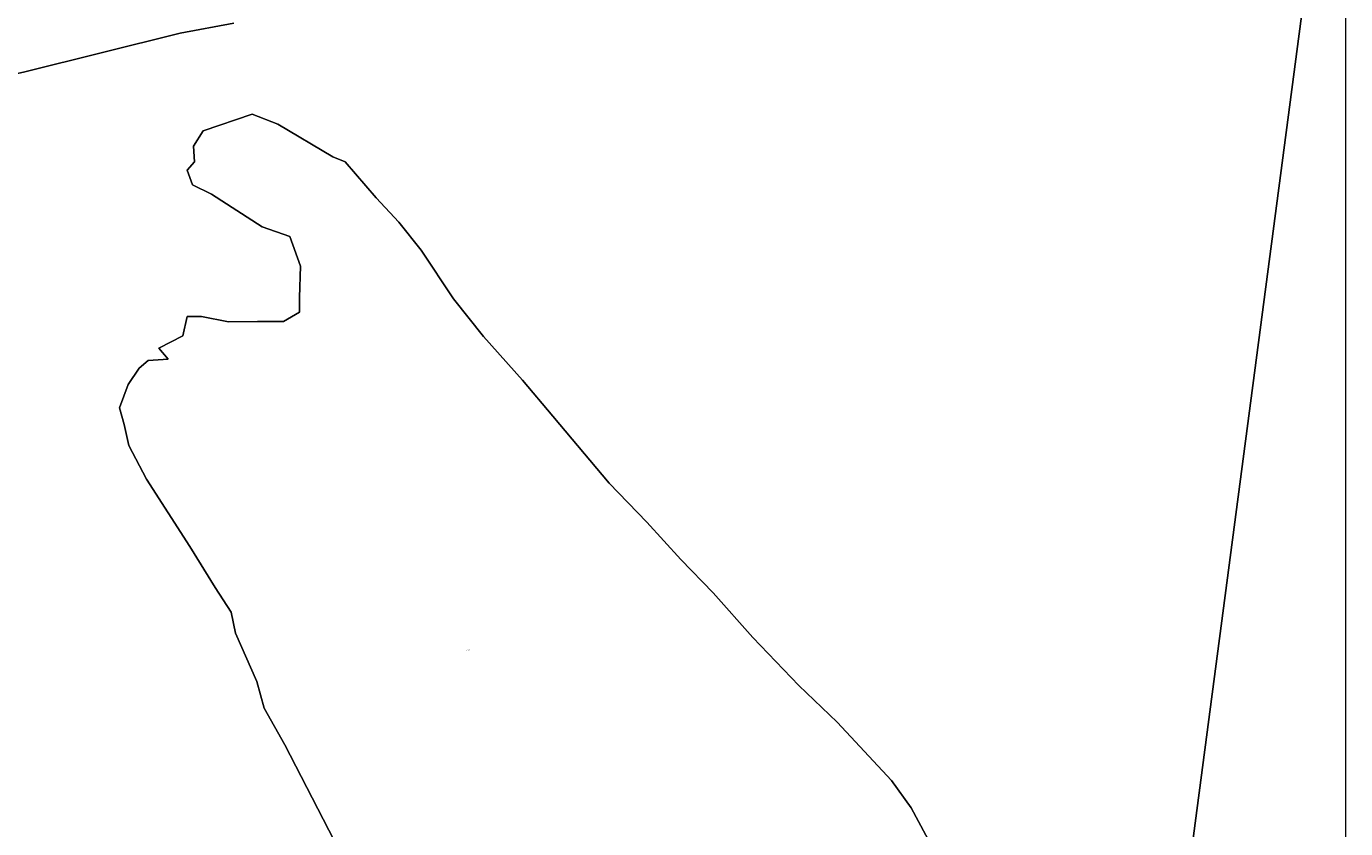
# Model space of a CAD drawing. Units: metres. Extents: x 30000 to 40000, y 375000 to 381250.
# Drawn here: x 37187 to 40000, y 376709 to 378419 of the extents above; entities that cross this region are included whole.
import ezdxf
from ezdxf.enums import TextEntityAlignment as Align

# ---------------------------------------------------------------- set-up
doc = ezdxf.new("R2010")
doc.units = ezdxf.units.M
for name, color, linetype, lineweight in [('B-ME-IE-GRONDWERKLIJN-GROND_NIETINGERICHT-GV-B6', 253, 'Continuous', 18), ('B-ME-IE-HULPGEOMETRIE-L-B1', 53, 'Continuous', 18), ('B-ME-OG-WATER-GV-B6', 153, 'Continuous', 18)]:
    doc.layers.add(name, color=color, linetype=linetype, lineweight=lineweight)
doc.styles.add('NLCS-ISO', font='NLCS-ISO.TTF')

# ---------------------------------------------------------------- blocks, each defined once
blk = doc.blocks.new('d48dz_FeatureWriter_4_11_FMEBLOCK5')
at = {"layer": 'B-ME-OG-WATER-GV-B6'}
for points in [[(895.9009, 194.30825, -2.5), (1159.0918, 119.31805, -2.5), (1250, 81.51535, -2.5), (1330, 23.89325, -2.5), (1379.4263, -22.16635, -2.5), (1490, -46.01885, -2.5), (1630, -51.81965, -2.5), (1890, -23.55795, -2.5), (2181.2744, 39.68425, -2.5), (2515.4346, 122.97525, -2.5), (2630, 143.61005, -2.5)], [(5000, 871.29947, -2.5), (4644.6774, -1825.50845, -2.5)], [(2668.6035, -50.19365, -2.5), (2564.1162, -85.70635, -2.5), (2543.335, -118.25515, -2.5), (2545.6543, -151.59015, -2.5), (2530, -169.58815, -2.5), (2541.1865, -200.40365, -2.5), (2582.0588, -220.28405, -2.5), (2690, -290.21315, -2.5), (2748.7891, -310.37925, -2.5), (2772.0508, -373.64095, -2.5), (2770, -440.81865, -2.5), (2770, -471.59015, -2.5), (2735.835, -491.59015, -2.5), (2679.7876, -491.88335, -2.5), (2618.3127, -492.20495, -2.5), (2560.5469, -481.04325, -2.5), (2530, -481.40945, -2.5), (2520.7715, -522.36165, -2.5), (2470, -548.83135, -2.5), (2489.4385, -572.15165, -2.5), (2446.8018, -574.78835, -2.5), (2427.5, -591.59015, -2.5), (2404.668, -626.25815, -2.5), (2386.0986, -675.49155, -2.5), (2395.8057, -711.59015, -2.5), (2405.5566, -756.03355, -2.5), (2443.1496, -828.08035, -2.5), (2536.1133, -971.59015, -2.5), (2590, -1058.54815, -2.5), (2623.999, -1111.59015, -2.5), (2633.2056, -1156.17345, -2.5), (2678.8727, -1259.36065, -2.5), (2694.2529, -1315.84305, -2.5), (2738.5813, -1394.27515, -2.5), (2843.9209, -1597.66925, -2.5)], [(4152.1258, -1673.63315, -2.5), (4073.4473, -1528.14285, -2.5), (4031.748, -1469.84215, -2.5), (3915.957, -1345.63315, -2.5), (3834.0088, -1267.58135, -2.5), (3736.499, -1165.09115, -2.5), (3651.499, -1070.09115, -2.5), (3582.4707, -999.11945, -2.5), (3510, -919.36845, -2.5), (3430, -836.35085, -2.5), (3310, -693.51395, -2.5), (3244.8047, -616.78545, -2.5), (3161.7296, -523.72825, -2.5), (3098.0518, -443.53835, -2.5), (3028.9061, -340.05115, -2.5), (2981.6504, -279.93975, -2.5), (2933.0615, -228.52865, -2.5), (2867.1436, -151.59015, -2.5), (2840.9424, -140.64775, -2.5), (2723.8037, -71.59015, -2.5), (2668.6035, -50.19365, -2.5)]]:
    blk.add_polyline3d(points, dxfattribs=at)

msp = doc.modelspace()

# ---------------------------------------------------------------- linework, layer by layer
at = {"layer": 'B-ME-IE-GRONDWERKLIJN-GROND_NIETINGERICHT-GV-B6'}
for points in [[(37630, 378425.2002, -2.5), (37515.4346, 378404.5654, -2.5), (37181.2744, 378321.2744, -2.5), (36890, 378258.0322, -2.5), (36630, 378229.7705, -2.5), (36490, 378235.5713, -2.5), (36379.4263, 378259.4238, -2.5), (36330, 378305.4834, -2.5), (36250, 378363.1055, -2.5), (36159.0918, 378400.9082, -2.5), (35895.9009, 378475.8984, -2.5)], [(37489.4385, 377709.4385, -2.5), (37470, 377732.7588, -2.5), (37520.7715, 377759.2285, -2.5), (37530, 377800.1807, -2.5), (37560.5469, 377800.5469, -2.5), (37618.3127, 377789.3852, -2.5), (37679.7876, 377789.7068, -2.5), (37735.835, 377790, -2.5), (37770, 377810, -2.5), (37770, 377840.7715, -2.5), (37772.0508, 377907.9492, -2.5), (37748.7891, 377971.2109, -2.5), (37690, 377991.377, -2.5), (37582.0588, 378061.3061, -2.5), (37541.1865, 378081.1865, -2.5), (37530, 378112.002, -2.5), (37545.6543, 378130, -2.5), (37543.335, 378163.335, -2.5), (37564.1162, 378195.8838, -2.5), (37668.6035, 378231.3965, -2.5), (37723.8037, 378210, -2.5), (37840.9424, 378140.9424, -2.5), (37867.1436, 378130, -2.5), (37933.0615, 378053.0615, -2.5), (37981.6504, 378001.6504, -2.5), (38028.9061, 377941.539, -2.5), (38098.0518, 377838.0518, -2.5), (38161.7296, 377757.8619, -2.5), (38244.8047, 377664.8047, -2.5), (38310, 377588.0762, -2.5), (38430, 377445.2393, -2.5), (38510, 377362.2217, -2.5), (38582.4707, 377282.4707, -2.5), (38651.499, 377211.499, -2.5), (38736.499, 377116.499, -2.5), (38834.0088, 377014.0088, -2.5), (38915.957, 376935.957, -2.5), (39031.748, 376811.748, -2.5), (39073.4473, 376753.4473, -2.5), (39152.1258, 376607.957, -2.5)], [(37843.9209, 376683.9209, -2.5), (37738.5813, 376887.315, -2.5), (37694.2529, 376965.7471, -2.5), (37678.8727, 377022.2295, -2.5), (37633.2056, 377125.4167, -2.5), (37623.999, 377170, -2.5), (37590, 377223.042, -2.5), (37536.1133, 377310, -2.5), (37443.1496, 377453.5098, -2.5), (37405.5566, 377525.5566, -2.5), (37395.8057, 377570, -2.5), (37386.0986, 377606.0986, -2.5), (37404.668, 377655.332, -2.5), (37427.5, 377690, -2.5), (37446.8018, 377706.8018, -2.5), (37489.4385, 377709.4385, -2.5)]]:
    msp.add_polyline3d(points, dxfattribs=at)
at = {"layer": 'B-ME-IE-HULPGEOMETRIE-L-B1'}
msp.add_polyline3d([(40000, 379152.8896, -2.5), (39644.6774, 376456.0817, -2.5), (39005.0025, 375854.0348, -2.5), (39267.0138, 375313.1803, -2.125)], dxfattribs=at)
at = {"layer": 'B-ME-OG-WATER-GV-B6'}
msp.add_polyline3d([(39644.6774, 376456.0817, -2.5), (40000, 379152.8896, -2.5), (40000, 375810.7317, -2.5)], dxfattribs=at)

# ---------------------------------------------------------------- block references
msp.add_blockref('d48dz_FeatureWriter_4_11_FMEBLOCK5', (35000, 378281.5902), dxfattribs=at)

# ---------------------------------------------------------------- texts
at = {"layer": 'B-ME-IE-GRONDWERKLIJN-GROND_NIETINGERICHT-GV-B6', "ltscale": 0.2, "style": 'NLCS-ISO'}
msp.add_text('zand', height=2.5, dxfattribs=at).set_placement((38128.0571, 377089.8832), align=Align.MIDDLE_CENTER)

doc.saveas('drawing.dxf')
